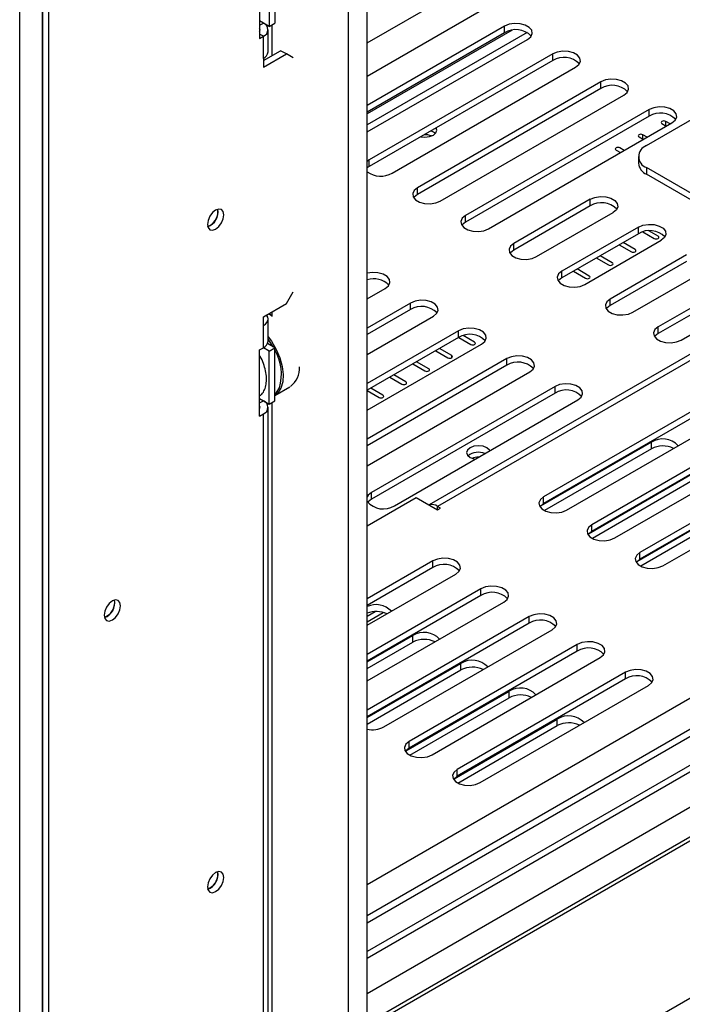
# Model space of a CAD drawing. Units: millimetres. Extents: x 435 to 13162, y 338 to 10285.
# Drawn here: x 9981 to 10273, y 1183 to 1617 of the extents above; entities that cross this region are included whole.
import ezdxf

# ---------------------------------------------------------------- set-up
doc = ezdxf.new("R2010")
doc.units = ezdxf.units.MM
doc.header["$LTSCALE"] = 50

msp = doc.modelspace()

# ---------------------------------------------------------------- linework, layer by layer
at = {"color": 8, "linetype": 'Continuous', "lineweight": 25}
for p, q in [((10134.019, 1606.365), (12195.164, 2796.238)), ((10134.019, 1235.884), (12807.305, 2779.139)), ((12909.919, 2775.492), (10134.019, 1172.999)), ((10134.019, 1222.276), (12816.445, 2770.808)), ((10134.019, 1219.01), (12816.737, 2767.71)), ((12832.019, 2760.844), (10134.019, 1203.321)), ((12842.12, 2751.123), (10134.019, 1187.77)), ((12923.641, 2714.213), (10134.019, 1103.799)), ((10915.089, 1835.337), (10165.046, 1402.346)), ((10088.311, 1609.242), (10086.627, 1610.214)), ((10197.792, 1611.893), (10134.019, 1575.078)), ((10204.468, 1610.888), (10134.019, 1570.218)), ((10265.508, 1569.83), (10265.508, 1571.774)), ((10255.407, 1563.999), (10255.407, 1565.943)), ((10064.859, 1530.293), (10064.857, 1530.292)), ((10165.046, 1400.889), (10165.046, 1402.346)), ((10134.019, 1353.959), (10137.578, 1356.013))]:
    msp.add_line(p, q, dxfattribs=at)
at = {"color": 7, "linetype": 'Continuous', "lineweight": 25}
for p, q in [((12907.301, 2775.752), (10134.019, 1174.77)), ((12816.737, 2755.073), (10134.019, 1206.373)), ((10134.019, 1014.189), (10134.019, 2067.916)), ((10125.687, 2065.923), (10125.687, 1012.197)), ((9980.982, 1041.123), (9980.982, 2029.721)), ((9991.084, 1041.123), (9991.084, 2029.721)), ((9991.084, 2026.999), (9991.084, 947.999)), ((9993.609, 2025.541), (9993.609, 946.541)), ((10093.362, 1638.404), (10093.362, 1615.074)), ((10086.627, 1637.433), (10086.627, 1608.271)), ((10090.836, 1636.946), (10090.836, 1613.617)), ((10256.961, 1561.149), (10374.812, 1629.183)), ((10134.019, 1591.643), (10183.388, 1620.143)), ((10090.836, 1613.617), (10086.627, 1616.046)), ((10086.627, 1614.102), (10088.311, 1615.074)), ((10088.311, 1615.074), (10088.311, 1615.074)), ((10090.836, 1613.617), (10093.362, 1615.074)), ((10092.099, 1600.736), (10092.099, 1614.345)), ((10194.5, 1613.729), (10134.019, 1578.814)), ((10194.5, 1610.813), (10194.5, 1613.729)), ((10086.627, 1608.271), (10088.311, 1609.242)), ((10088.311, 1599.522), (10088.311, 1609.242)), ((10090.403, 1602.437), (10090.403, 1612.158)), ((10194.5, 1610.813), (10134.019, 1575.898)), ((10134.019, 1567.151), (10204.601, 1607.897)), ((10088.311, 1598.549), (10095.887, 1602.923)), ((10088.311, 1595.633), (10098.412, 1601.465)), ((10088.311, 1599.522), (10088.311, 1595.633)), ((10098.412, 1601.465), (10095.887, 1602.923)), ((10101.359, 1599.764), (10098.412, 1601.465)), ((10215.713, 1601.483), (10134.901, 1554.831)), ((10215.713, 1598.567), (10215.713, 1601.483)), ((10215.713, 1598.567), (10134.901, 1551.915)), ((10145.002, 1548.999), (10225.814, 1595.651)), ((10236.926, 1589.237), (10156.114, 1542.585)), ((10236.926, 1586.32), (10156.114, 1539.669)), ((10236.926, 1586.32), (10236.926, 1589.237)), ((10166.215, 1536.753), (10247.028, 1583.405)), ((10258.139, 1576.99), (10177.327, 1530.339)), ((10258.139, 1574.074), (10177.327, 1527.422)), ((10258.139, 1574.074), (10258.139, 1576.99)), ((10187.429, 1524.507), (10268.241, 1571.159)), ((10263.825, 1570.802), (10265.724, 1569.706)), ((10267.407, 1570.678), (10265.508, 1571.774)), ((10253.723, 1564.971), (10255.622, 1563.875)), ((10257.306, 1564.846), (10255.407, 1565.943)), ((10243.622, 1559.139), (10245.521, 1558.043)), ((10247.204, 1559.015), (10245.305, 1560.111)), ((10253.474, 1556.289), (10253.474, 1553.373)), ((10134.901, 1554.831), (10134.019, 1554.212)), ((10134.901, 1551.915), (10134.019, 1551.295)), ((10134.901, 1551.915), (10134.901, 1554.831)), ((10357.555, 1493.358), (10256.961, 1551.43)), ((10256.961, 1551.43), (10256.961, 1548.513)), ((10335.161, 1503.369), (10256.961, 1548.513)), ((10156.114, 1539.669), (10156.114, 1542.585)), ((10232.212, 1537.531), (10198.54, 1518.092)), ((10232.212, 1534.615), (10198.54, 1515.176)), ((10232.212, 1534.615), (10232.212, 1537.531)), ((10068.276, 1532.061), (10068.135, 1533.122)), ((10177.327, 1527.422), (10177.327, 1530.339)), ((10208.642, 1512.261), (10242.313, 1531.699)), ((10253.425, 1525.285), (10219.753, 1505.846)), ((10253.425, 1522.368), (10219.753, 1502.93)), ((10253.425, 1522.368), (10253.425, 1525.285)), ((10255.41, 1523.177), (10260.458, 1520.263)), ((10262.141, 1521.235), (10258.095, 1523.57)), ((10198.54, 1515.176), (10198.54, 1518.092)), ((10229.855, 1500.015), (10263.527, 1519.453)), ((10245.016, 1517.514), (10250.356, 1514.431)), ((10245.305, 1517.347), (10245.305, 1517.681)), ((10252.04, 1515.403), (10246.7, 1518.486)), ((10241.938, 1509.572), (10236.598, 1512.654)), ((10274.638, 1513.039), (10240.967, 1493.6)), ((10234.915, 1511.682), (10240.255, 1508.6)), ((10274.638, 1510.122), (10240.967, 1490.684)), ((10219.753, 1502.93), (10219.753, 1505.846)), ((10224.813, 1505.851), (10230.153, 1502.768)), ((10231.837, 1503.74), (10226.497, 1506.823)), ((10251.068, 1487.769), (10284.74, 1507.207)), ((10335.961, 1503.831), (10161.343, 1403.026)), ((10295.852, 1500.792), (10262.18, 1481.354)), ((10098.412, 1491.621), (10101.359, 1496.724)), ((10134.019, 1493.674), (10141.972, 1498.265)), ((10295.852, 1497.876), (10262.18, 1478.438)), ((10088.311, 1485.789), (10098.412, 1491.621)), ((10153.083, 1491.851), (10134.019, 1480.845)), ((10153.083, 1488.935), (10153.083, 1491.851)), ((10240.967, 1490.684), (10240.967, 1493.6)), ((10272.281, 1475.523), (10305.953, 1494.961)), ((10091.007, 1486.952), (10090.67, 1487.147)), ((10092.099, 1486.234), (10090.67, 1487.147)), ((10091.007, 1486.952), (10092.099, 1486.269)), ((10092.099, 1485.908), (10092.099, 1487.976)), ((10153.083, 1488.935), (10134.019, 1477.929)), ((10088.311, 1481.901), (10088.311, 1485.789)), ((10090.403, 1475.096), (10090.403, 1484.817)), ((10134.019, 1469.182), (10163.185, 1486.019)), ((10088.311, 1472.18), (10088.311, 1481.901)), ((10174.297, 1479.605), (10134.019, 1456.353)), ((10174.297, 1476.688), (10174.297, 1479.605)), ((10262.18, 1478.438), (10262.18, 1481.354)), ((10093.362, 1472.18), (10090.159, 1474.028)), ((10174.297, 1476.688), (10134.019, 1453.437)), ((10134.019, 1444.69), (10184.398, 1473.773)), ((10174.305, 1476.694), (10179.645, 1473.611)), ((10181.329, 1474.583), (10176.281, 1477.497)), ((10086.627, 1471.208), (10088.311, 1472.18)), ((10086.627, 1442.046), (10086.627, 1471.208)), ((10090.836, 1470.722), (10088.31, 1472.18)), ((10090.836, 1470.722), (10093.362, 1472.18)), ((10090.836, 1447.392), (10090.836, 1470.722)), ((10093.362, 1448.85), (10093.362, 1472.18)), ((10164.204, 1470.862), (10169.544, 1467.779)), ((10164.493, 1470.695), (10164.493, 1471.029)), ((10171.228, 1468.751), (10165.887, 1471.834)), ((10195.51, 1467.359), (10134.019, 1431.861)), ((10154.102, 1465.031), (10159.442, 1461.948)), ((10154.392, 1464.864), (10154.392, 1465.198)), ((10161.126, 1462.92), (10155.786, 1466.002)), ((10171.228, 1467.779), (10171.228, 1468.751)), ((10195.51, 1464.442), (10195.51, 1467.359)), ((10195.51, 1464.442), (10134.019, 1428.944)), ((10134.019, 1420.198), (10205.611, 1461.527)), ((10144.001, 1459.199), (10149.341, 1456.116)), ((10151.024, 1457.088), (10145.684, 1460.171)), ((10093.362, 1451.156), (10099.938, 1454.953)), ((10134.019, 1453.299), (10139.239, 1450.285)), ((10140.923, 1451.257), (10135.583, 1454.34)), ((10216.723, 1455.112), (10135.911, 1408.461)), ((10216.723, 1452.196), (10135.911, 1405.544)), ((10216.723, 1452.196), (10216.723, 1455.112)), ((10086.627, 1449.822), (10090.836, 1447.392)), ((10086.627, 1447.878), (10088.311, 1448.85)), ((10088.311, 1448.85), (10088.311, 1448.85)), ((10090.836, 1447.392), (10093.362, 1448.85)), ((10092.099, 1172.901), (10092.099, 1448.121)), ((10146.012, 1402.629), (10226.824, 1449.281)), ((10285.796, 1449.269), (10211.718, 1406.505)), ((10090.403, 1162.089), (10090.403, 1445.934)), ((10285.796, 1446.353), (10211.718, 1403.588)), ((10221.819, 1400.673), (10295.897, 1443.437)), ((10086.627, 1442.046), (10088.311, 1443.018)), ((10088.311, 1159.173), (10088.311, 1443.018)), ((10307.009, 1437.023), (10232.931, 1394.259)), ((10259.149, 1430.62), (10210.298, 1402.419)), ((10307.009, 1434.107), (10232.931, 1391.342)), ((10243.033, 1388.427), (10317.11, 1431.191)), ((10259.149, 1427.704), (10259.149, 1430.62)), ((10259.149, 1427.704), (10212.031, 1400.503)), ((10328.222, 1424.777), (10254.144, 1382.012)), ((10328.222, 1421.86), (10254.144, 1379.096)), ((10280.363, 1418.374), (10231.511, 1390.173)), ((10264.246, 1376.181), (10338.324, 1418.945)), ((10280.363, 1415.458), (10233.244, 1388.257)), ((10134.019, 1393.82), (10155.654, 1406.31)), ((10135.911, 1405.544), (10135.911, 1408.461)), ((10155.654, 1406.31), (10165.046, 1400.889)), ((10211.718, 1403.588), (10211.718, 1406.505)), ((10301.576, 1406.128), (10252.724, 1377.926)), ((10166.309, 1401.617), (10165.046, 1402.346)), ((10165.046, 1400.889), (10166.309, 1401.617)), ((10301.576, 1403.212), (10254.457, 1376.011)), ((10232.931, 1391.342), (10232.931, 1394.259)), ((10162.894, 1378.319), (10134.019, 1361.65)), ((10162.894, 1375.403), (10162.894, 1378.319)), ((10254.144, 1379.096), (10254.144, 1382.012)), ((10162.894, 1375.403), (10134.019, 1358.734)), ((10134.019, 1349.987), (10172.995, 1372.488)), ((10184.107, 1366.073), (10134.019, 1337.158)), ((10184.107, 1363.157), (10184.107, 1366.073)), ((10022.819, 1360.009), (10022.678, 1361.069)), ((10184.107, 1363.157), (10134.019, 1334.241)), ((10134.019, 1325.495), (10194.209, 1360.242)), ((10134.019, 1351.542), (10141.053, 1355.603)), ((10205.32, 1353.827), (10134.019, 1312.665)), ((10205.32, 1350.911), (10205.32, 1353.827)), ((10205.32, 1350.911), (10134.019, 1309.749)), ((10141.344, 1305.231), (10215.422, 1347.995)), ((10134.019, 1333.892), (10154.093, 1345.48)), ((10154.093, 1342.564), (10154.093, 1345.48)), ((10134.019, 1330.975), (10154.093, 1342.564)), ((10226.533, 1341.581), (10152.456, 1298.817)), ((10226.533, 1338.665), (10226.533, 1341.581)), ((10226.533, 1338.665), (10152.456, 1295.9)), ((10162.557, 1292.985), (10236.635, 1335.749)), ((10134.019, 1309.399), (10175.307, 1333.234)), ((10175.307, 1330.318), (10175.307, 1333.234)), ((10134.019, 1306.483), (10175.307, 1330.318)), ((10247.747, 1329.335), (10173.669, 1286.57)), ((10247.747, 1326.418), (10173.669, 1283.654)), ((10247.747, 1326.418), (10247.747, 1329.335)), ((10183.77, 1280.739), (10257.848, 1323.503)), ((10151.035, 1294.731), (10196.52, 1320.988)), ((10152.769, 1292.815), (10196.52, 1318.072)), ((10196.52, 1318.072), (10196.52, 1320.988)), ((10172.249, 1282.484), (10217.733, 1308.742)), ((10173.982, 1280.569), (10217.733, 1305.826)), ((10217.733, 1305.826), (10217.733, 1308.742)), ((10152.456, 1295.9), (10152.456, 1298.817)), ((10173.669, 1283.654), (10173.669, 1286.57)), ((10068.276, 1240.44), (10068.135, 1241.5))]:
    msp.add_line(p, q, dxfattribs=at)
at = {"color": 7, "linetype": 'Continuous', "lineweight": 25, "flags": 128}
for points in [[(10204.601, 1607.897), (10206.024, 1609.07), (10206.666, 1610.454), (10206.45, 1611.88), (10205.401, 1613.178), (10203.647, 1614.191), (10201.399, 1614.796), (10198.928, 1614.921), (10196.532, 1614.55), (10194.5, 1613.729)], [(10225.814, 1595.651), (10227.237, 1596.824), (10227.879, 1598.208), (10227.663, 1599.634), (10226.615, 1600.932), (10224.861, 1601.945), (10222.612, 1602.55), (10220.141, 1602.675), (10217.745, 1602.304), (10215.713, 1601.483)], [(10247.028, 1583.405), (10248.45, 1584.578), (10249.092, 1585.961), (10248.876, 1587.388), (10247.828, 1588.686), (10246.074, 1589.699), (10243.825, 1590.304), (10241.354, 1590.429), (10238.958, 1590.058), (10236.926, 1589.237)], [(10268.241, 1571.159), (10269.664, 1572.332), (10270.306, 1573.715), (10270.089, 1575.142), (10269.041, 1576.44), (10267.287, 1577.453), (10265.039, 1578.058), (10262.567, 1578.183), (10260.171, 1577.812), (10258.139, 1576.99)], [(10157.647, 1565.046), (10159.442, 1564.863), (10161.447, 1565.093), (10163.146, 1565.748), (10164.282, 1566.729), (10164.681, 1567.886), (10164.363, 1568.923)], [(10265.508, 1571.774), (10265.122, 1571.923), (10264.667, 1571.975), (10264.211, 1571.923), (10263.825, 1571.774), (10263.567, 1571.551), (10263.476, 1571.288), (10263.567, 1571.025), (10263.825, 1570.802)], [(10164.031, 1566.428), (10163.146, 1567.108), (10162.056, 1567.591)], [(10255.407, 1565.943), (10255.021, 1566.092), (10254.565, 1566.144), (10254.11, 1566.092), (10253.723, 1565.943), (10253.465, 1565.72), (10253.375, 1565.457), (10253.465, 1565.194), (10253.723, 1564.971)], [(10245.305, 1560.111), (10244.919, 1560.26), (10244.464, 1560.312), (10244.008, 1560.26), (10243.622, 1560.111), (10243.364, 1559.888), (10243.273, 1559.625), (10243.364, 1559.362), (10243.622, 1559.139)], [(10156.114, 1542.585), (10154.691, 1541.412), (10154.049, 1540.028), (10154.265, 1538.602), (10155.313, 1537.304), (10157.068, 1536.291), (10159.316, 1535.686), (10161.787, 1535.561), (10164.183, 1535.932), (10166.215, 1536.753)], [(10156.114, 1539.669), (10154.691, 1538.495), (10154.483, 1538.211)], [(10232.212, 1537.531), (10234.244, 1538.352), (10236.64, 1538.723), (10239.111, 1538.598), (10241.36, 1537.993), (10243.114, 1536.98), (10244.162, 1535.682), (10244.378, 1534.256), (10243.736, 1532.872), (10242.313, 1531.699)], [(10067.266, 1524.382), (10068.651, 1525.5), (10069.826, 1527.084), (10070.61, 1528.893), (10070.886, 1530.652), (10070.61, 1532.093), (10069.826, 1532.996), (10068.651, 1533.224), (10067.266, 1532.742), (10065.881, 1531.624), (10064.706, 1530.04), (10063.922, 1528.231), (10063.646, 1526.473), (10063.922, 1525.032), (10064.706, 1524.129), (10065.881, 1523.901), (10067.266, 1524.382)], [(10064.859, 1530.293), (10064.715, 1530.034), (10064.559, 1529.774)], [(10177.327, 1530.339), (10175.904, 1529.166), (10175.262, 1527.782), (10175.478, 1526.356), (10176.527, 1525.058), (10178.281, 1524.045), (10180.529, 1523.44), (10183, 1523.315), (10185.396, 1523.686), (10187.429, 1524.507)], [(10177.327, 1527.422), (10175.904, 1526.249), (10175.696, 1525.965)], [(10253.425, 1525.285), (10255.457, 1526.106), (10257.853, 1526.477), (10260.325, 1526.352), (10262.573, 1525.747), (10264.327, 1524.734), (10265.375, 1523.436), (10265.592, 1522.01), (10264.95, 1520.626), (10263.527, 1519.453)], [(10260.458, 1520.263), (10260.844, 1520.114), (10261.299, 1520.061), (10261.755, 1520.114), (10262.141, 1520.263), (10262.399, 1520.486), (10262.49, 1520.749), (10262.399, 1521.012), (10262.141, 1521.235)], [(10198.54, 1518.092), (10197.117, 1516.919), (10196.475, 1515.536), (10196.692, 1514.11), (10197.74, 1512.812), (10199.494, 1511.799), (10201.742, 1511.194), (10204.214, 1511.069), (10206.61, 1511.44), (10208.642, 1512.261)], [(10198.54, 1515.176), (10197.117, 1514.003), (10196.91, 1513.719)], [(10250.356, 1514.431), (10250.742, 1514.282), (10251.198, 1514.23), (10251.654, 1514.282), (10252.04, 1514.431), (10252.298, 1514.654), (10252.388, 1514.917), (10252.298, 1515.18), (10252.04, 1515.403)], [(10240.255, 1508.6), (10240.641, 1508.451), (10241.096, 1508.398), (10241.552, 1508.451), (10241.938, 1508.6), (10242.196, 1508.823), (10242.287, 1509.086), (10242.196, 1509.349), (10241.938, 1509.572)], [(10141.972, 1498.265), (10143.395, 1499.439), (10144.037, 1500.822), (10143.82, 1502.248), (10142.772, 1503.546), (10141.018, 1504.559), (10138.77, 1505.164), (10136.298, 1505.289), (10134.019, 1504.949)], [(10219.753, 1505.846), (10218.331, 1504.673), (10217.689, 1503.29), (10217.905, 1501.863), (10218.953, 1500.565), (10220.707, 1499.553), (10222.955, 1498.948), (10225.427, 1498.823), (10227.823, 1499.193), (10229.855, 1500.015)], [(10219.753, 1502.93), (10218.331, 1501.757), (10218.123, 1501.473)], [(10230.153, 1502.768), (10230.539, 1502.619), (10230.995, 1502.567), (10231.45, 1502.619), (10231.837, 1502.768), (10232.095, 1502.991), (10232.185, 1503.254), (10232.095, 1503.517), (10231.837, 1503.74)], [(10163.185, 1486.019), (10164.608, 1487.192), (10165.25, 1488.576), (10165.034, 1490.002), (10163.985, 1491.3), (10162.231, 1492.313), (10159.983, 1492.918), (10157.512, 1493.043), (10155.115, 1492.672), (10153.083, 1491.851)], [(10240.967, 1493.6), (10239.544, 1492.427), (10238.902, 1491.044), (10239.118, 1489.617), (10240.166, 1488.319), (10241.92, 1487.307), (10244.169, 1486.702), (10246.64, 1486.577), (10249.036, 1486.947), (10251.068, 1487.769)], [(10088.311, 1481.901), (10089.199, 1482.526), (10089.859, 1483.239), (10090.266, 1484.012), (10090.403, 1484.817), (10090.266, 1485.621), (10089.859, 1486.395), (10089.705, 1486.594)], [(10240.967, 1490.684), (10239.544, 1489.511), (10239.336, 1489.226)], [(10184.398, 1473.773), (10185.821, 1474.946), (10186.463, 1476.33), (10186.247, 1477.756), (10185.198, 1479.054), (10183.444, 1480.067), (10181.196, 1480.672), (10178.725, 1480.797), (10176.329, 1480.426), (10174.297, 1479.605)], [(10262.18, 1481.354), (10260.757, 1480.181), (10260.115, 1478.798), (10260.331, 1477.371), (10261.379, 1476.073), (10263.134, 1475.061), (10265.382, 1474.455), (10267.853, 1474.331), (10270.249, 1474.701), (10272.281, 1475.523)], [(10262.18, 1478.438), (10260.757, 1477.265), (10260.549, 1476.98)], [(10090.403, 1477.005), (10091.883, 1474.991), (10093.972, 1471.442), (10095.575, 1467.709), (10096.619, 1463.966), (10097.054, 1460.39), (10096.859, 1457.146), (10096.045, 1454.388)], [(10092.572, 1472.636), (10091.339, 1474.61), (10090.403, 1475.92)], [(10179.645, 1473.611), (10180.032, 1473.462), (10180.487, 1473.409), (10180.943, 1473.462), (10181.329, 1473.611), (10181.587, 1473.834), (10181.678, 1474.097), (10181.587, 1474.36), (10181.329, 1474.583)], [(10169.544, 1467.779), (10169.93, 1467.63), (10170.386, 1467.578), (10170.841, 1467.63), (10171.228, 1467.779), (10171.486, 1468.002), (10171.576, 1468.265), (10171.486, 1468.528), (10171.228, 1468.751)], [(10205.611, 1461.527), (10207.034, 1462.7), (10207.676, 1464.083), (10207.46, 1465.51), (10206.412, 1466.808), (10204.657, 1467.821), (10202.409, 1468.426), (10199.938, 1468.551), (10197.542, 1468.18), (10195.51, 1467.359)], [(10159.442, 1461.948), (10159.829, 1461.799), (10160.284, 1461.746), (10160.74, 1461.799), (10161.126, 1461.948), (10161.384, 1462.171), (10161.475, 1462.434), (10161.384, 1462.697), (10161.126, 1462.92)], [(10149.341, 1456.116), (10149.727, 1455.967), (10150.183, 1455.915), (10150.638, 1455.967), (10151.024, 1456.116), (10151.283, 1456.339), (10151.373, 1456.602), (10151.283, 1456.865), (10151.024, 1457.088)], [(10226.824, 1449.281), (10228.247, 1450.454), (10228.889, 1451.837), (10228.673, 1453.264), (10227.625, 1454.562), (10225.871, 1455.574), (10223.622, 1456.18), (10221.151, 1456.304), (10218.755, 1455.934), (10216.723, 1455.112)], [(10093.362, 1451.797), (10094.035, 1452.43), (10095.397, 1454.521)], [(10096.045, 1454.388), (10094.648, 1452.243), (10093.362, 1451.163)], [(10139.239, 1450.285), (10139.626, 1450.136), (10140.081, 1450.084), (10140.537, 1450.136), (10140.923, 1450.285), (10141.181, 1450.508), (10141.272, 1450.771), (10141.181, 1451.034), (10140.923, 1451.257)], [(10188.018, 1426.878), (10187.852, 1427.144), (10186.717, 1428.125), (10185.017, 1428.781), (10183.013, 1429.011), (10181.008, 1428.781), (10179.309, 1428.125), (10178.173, 1427.144), (10177.775, 1425.987), (10178.173, 1424.83), (10179.309, 1423.849), (10179.309, 1423.849)], [(10179.309, 1423.849), (10181.008, 1423.193), (10181.468, 1423.097)], [(10135.911, 1408.461), (10134.488, 1407.287), (10134.019, 1406.514)], [(10135.911, 1405.544), (10134.488, 1404.371), (10134.28, 1404.087)], [(10211.718, 1406.505), (10210.295, 1405.332), (10209.653, 1403.948), (10209.869, 1402.522), (10210.918, 1401.224), (10212.672, 1400.211), (10214.92, 1399.606), (10217.391, 1399.481), (10219.787, 1399.852), (10221.819, 1400.673)], [(10211.718, 1403.588), (10210.295, 1402.415), (10210.087, 1402.131)], [(10232.931, 1394.259), (10231.508, 1393.085), (10230.866, 1391.702), (10231.082, 1390.276), (10232.131, 1388.978), (10233.885, 1387.965), (10236.133, 1387.36), (10238.604, 1387.235), (10241.001, 1387.606), (10243.033, 1388.427)], [(10232.931, 1391.342), (10231.508, 1390.169), (10231.3, 1389.885)], [(10172.995, 1372.488), (10174.418, 1373.661), (10175.06, 1375.044), (10174.844, 1376.471), (10173.796, 1377.769), (10172.042, 1378.781), (10169.793, 1379.386), (10167.322, 1379.511), (10164.926, 1379.141), (10162.894, 1378.319)], [(10254.144, 1382.012), (10252.721, 1380.839), (10252.079, 1379.456), (10252.296, 1378.029), (10253.344, 1376.732), (10255.098, 1375.719), (10257.346, 1375.114), (10259.818, 1374.989), (10262.214, 1375.36), (10264.246, 1376.181)], [(10254.144, 1379.096), (10252.721, 1377.923), (10252.514, 1377.639)], [(10194.209, 1360.242), (10195.631, 1361.415), (10196.273, 1362.798), (10196.057, 1364.225), (10195.009, 1365.522), (10193.255, 1366.535), (10191.006, 1367.14), (10188.535, 1367.265), (10186.139, 1366.894), (10184.107, 1366.073)], [(10021.809, 1352.33), (10023.194, 1353.448), (10024.369, 1355.032), (10025.153, 1356.841), (10025.429, 1358.599), (10025.153, 1360.04), (10024.369, 1360.943), (10023.194, 1361.171), (10021.809, 1360.69), (10020.424, 1359.572), (10019.25, 1357.988), (10018.465, 1356.179), (10018.189, 1354.42), (10018.465, 1352.98), (10019.25, 1352.077), (10020.424, 1351.848), (10021.809, 1352.33)], [(10019.406, 1358.249), (10019.258, 1357.982), (10019.102, 1357.721)], [(10215.422, 1347.995), (10216.845, 1349.168), (10217.487, 1350.552), (10217.27, 1351.978), (10216.222, 1353.276), (10214.468, 1354.289), (10212.22, 1354.894), (10209.748, 1355.019), (10207.352, 1354.648), (10205.32, 1353.827)], [(10236.635, 1335.749), (10238.058, 1336.922), (10238.7, 1338.306), (10238.484, 1339.732), (10237.435, 1341.03), (10235.681, 1342.043), (10233.433, 1342.648), (10230.962, 1342.773), (10228.565, 1342.402), (10226.533, 1341.581)], [(10257.848, 1323.503), (10259.271, 1324.676), (10259.913, 1326.06), (10259.697, 1327.486), (10258.648, 1328.784), (10256.894, 1329.797), (10254.646, 1330.402), (10252.175, 1330.527), (10249.779, 1330.156), (10247.747, 1329.335)], [(10152.456, 1298.817), (10151.033, 1297.643), (10150.391, 1296.26), (10150.607, 1294.834), (10151.655, 1293.536), (10153.409, 1292.523), (10155.658, 1291.918), (10158.129, 1291.793), (10160.525, 1292.164), (10162.557, 1292.985)], [(10152.456, 1295.9), (10151.033, 1294.727), (10150.825, 1294.443)], [(10173.669, 1286.57), (10172.246, 1285.397), (10171.604, 1284.014), (10171.82, 1282.587), (10172.868, 1281.29), (10174.623, 1280.277), (10176.871, 1279.672), (10179.342, 1279.547), (10181.738, 1279.918), (10183.77, 1280.739)], [(10173.669, 1283.654), (10172.246, 1282.481), (10172.038, 1282.197)], [(10067.266, 1232.761), (10068.651, 1233.879), (10069.826, 1235.463), (10070.61, 1237.272), (10070.886, 1239.03), (10070.61, 1240.471), (10069.826, 1241.374), (10068.651, 1241.602), (10067.266, 1241.121), (10065.881, 1240.003), (10064.706, 1238.419), (10063.922, 1236.61), (10063.646, 1234.851), (10063.922, 1233.411), (10064.706, 1232.507), (10065.881, 1232.279), (10067.266, 1232.761)], [(10064.863, 1238.679), (10064.715, 1238.413), (10064.559, 1238.152)]]:
    msp.add_lwpolyline(points, dxfattribs=at)
at = {"color": 7, "linetype": 'Continuous', "lineweight": 25}
for centre, radius, start, end in [((10085.558, 1612.158), 1.271, 327.27103, 32.72897), ((10087.204, 1612.158), 3.119, 290.78342, 69.21658), ((10199.446, 1602.681), 9.518, 44.52546, 121.30994), ((10086.828, 1602.794), 3.592, 294.37466, 354.3052), ((10220.659, 1590.435), 9.518, 44.52546, 121.30994), ((10241.872, 1578.188), 9.518, 44.52546, 121.30994), ((10263.085, 1565.942), 9.518, 44.52546, 121.30994), ((10159.475, 1557.994), 7.921, 68.68847, 92.43177), ((10258.805, 1556.289), 5.198, 110.78342, 249.21658), ((10259.432, 1553.967), 5.987, 185.6948, 245.62534), ((10139.987, 1557.766), 10.1, 233.77492, 299.77127), ((10237.158, 1526.483), 9.518, 44.52546, 121.30994), ((10061.174, 1532.148), 7.102, 291.28248, 359.30267), ((10061.419, 1531.938), 6.918, 289.93422, 10.07115), ((10258.371, 1514.236), 9.518, 44.52546, 121.30994), ((10136.952, 1493.167), 9.339, 44.59353, 108.30579), ((10158.03, 1480.803), 9.518, 44.52546, 121.30994), ((10179.243, 1468.556), 9.518, 44.52546, 121.30994), ((10086.828, 1475.452), 3.592, 294.37466, 354.3052), ((10074.953, 1460.475), 21.294, 343.7644, 30.17047), ((10200.456, 1456.31), 9.518, 44.52546, 121.30994), ((10094.317, 1463.009), 9.853, 306.59542, 4.71676), ((10221.669, 1444.064), 9.518, 44.52546, 121.30994), ((10087.204, 1445.934), 3.119, 290.78342, 69.21658), ((10085.558, 1445.934), 1.271, 327.27103, 32.72897), ((10264.084, 1422.585), 9.43, 43.20261, 121.55542), ((10183.049, 1418.819), 7.348, 67.71815, 129.0053), ((10264.213, 1418.045), 10.906, 64.32603, 117.6655), ((10182.967, 1416.144), 7.87, 89.36201, 111.35277), ((10141.114, 1410.37), 9.16, 219.23718, 302.32634), ((10162.541, 1398.82), 4.325, 54.61172, 105.27989), ((10167.84, 1367.271), 9.518, 44.52546, 121.30994), ((10015.962, 1359.886), 6.918, 289.93485, 10.07053), ((10189.053, 1355.025), 9.518, 44.52546, 121.30994), ((10015.717, 1360.095), 7.102, 291.28299, 359.3026), ((10137.864, 1349.685), 9.398, 43.43251, 114.15184), ((10137.915, 1344.986), 11.068, 64.56527, 110.61416), ((10210.266, 1342.779), 9.518, 44.52546, 121.30994), ((10159.028, 1337.445), 9.43, 43.20261, 121.55542), ((10159.157, 1332.933), 10.881, 64.26157, 117.72997), ((10231.48, 1330.533), 9.518, 44.52546, 121.30994), ((10180.241, 1325.199), 9.43, 43.20261, 121.55542), ((10180.37, 1320.687), 10.881, 64.26157, 117.72997), ((10252.693, 1318.286), 9.518, 44.52546, 121.30994), ((10201.455, 1312.953), 9.43, 43.20261, 121.55542), ((10201.583, 1308.44), 10.881, 64.26157, 117.72997), ((10222.668, 1300.707), 9.43, 43.20261, 121.55542), ((10136.26, 1315.221), 11.209, 258.4691, 296.97315), ((10222.796, 1296.194), 10.881, 64.26157, 117.72997), ((10061.174, 1240.526), 7.102, 291.28444, 359.30241), ((10061.419, 1240.316), 6.918, 289.93422, 10.07115)]:
    msp.add_arc(centre, radius, start, end, dxfattribs=at)
msp.add_open_spline([(10086.628, 1450.905), (10086.974, 1451.173), (10087.906, 1451.893), (10088.894, 1453.686), (10089.601, 1456.094), (10089.753, 1458.914), (10089.366, 1462.014), (10088.4, 1465.212), (10087.448, 1467.548), (10086.729, 1468.689), (10086.627, 1468.851)], degree=3, knots=[0, 0, 0, 0, 0.08237704, 0.22172905, 0.3654903, 0.51536435, 0.66851229, 0.8218619, 0.9747858, 1, 1, 1, 1], dxfattribs=at)

doc.saveas('drawing.dxf')
